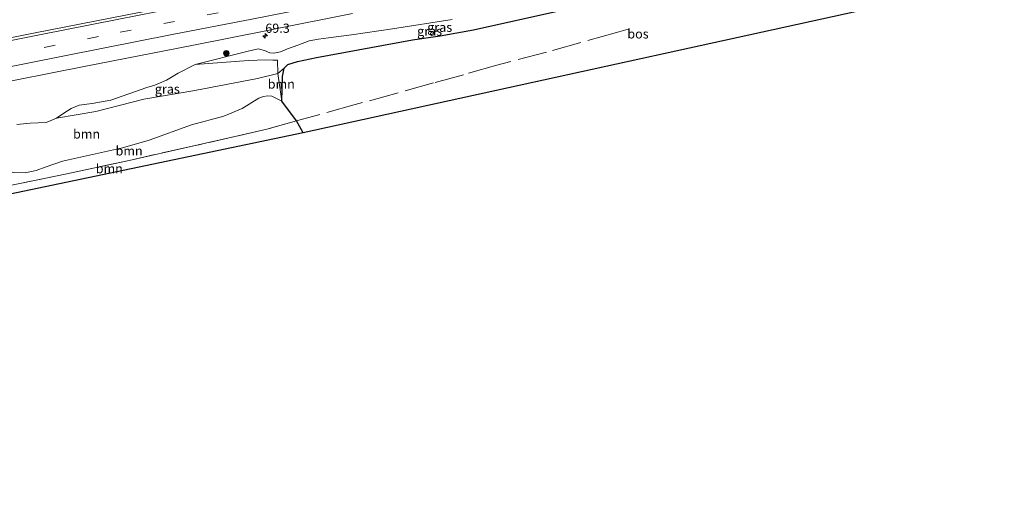
# Model space of a CAD drawing. Units: metres. Extents: x 180000 to 190000, y 466246 to 468589.
# Drawn here: x 181467 to 181734, y 467737 to 467866 of the extents above; entities that cross this region are included whole.
import ezdxf
from ezdxf.enums import TextEntityAlignment as Align

# ---------------------------------------------------------------- set-up
doc = ezdxf.new("R2010")
doc.units = ezdxf.units.M
doc.linetypes.add('IE-TERREINAFSCHEIDING', pattern=[10, 8, -2])
doc.linetypes.add('VW-3-9_STREEP', pattern=[12, 3, -9])
doc.layers.get('0').update_dxf_attribs({"lineweight": 25})
for name, color, linetype, lineweight in [('B-ME-AM-KILOMETR-S-B1', 7, 'Continuous', 18), ('B-ME-GR-BOOM-GV-B6', 93, 'Continuous', 18), ('B-ME-GR-BOOM-S-B1', 93, 'Continuous', 18), ('B-ME-GR-BOS-GV-B6', 10, 'Continuous', 25), ('B-ME-GW-KRUINLIJN-L-B1', 93, 'Continuous', 18), ('B-ME-GW-TEENLIJN-L-B1', 93, 'Continuous', 18), ('B-ME-IE-GRASLAND-GV-B6', 93, 'Continuous', 18), ('B-ME-IE-TERREINAFSCHEIDING-RASTERHEKWERK-L-B1', 8, 'IE-TERREINAFSCHEIDING', 18), ('B-ME-KG-KADASTRAAL-OPNAMEDTMGRENS-L-B1', 10, 'Continuous', 25), ('B-ME-VH-VERH_SOORT-BITUMEN-GV-B6', 8, 'IE-TERREINAFSCHEIDING-NATUURLIJK-HOUTWAL', 18), ('B-ME-VW-MARKERING-39STREEP-015-L-B1', 255, 'VW-3-9_STREEP', 18), ('B-ME-VW-MARKERING-STREEP-015-L-B1', 7, 'Continuous', 18)]:
    doc.layers.add(name, color=color, linetype=linetype, lineweight=lineweight)
doc.styles.add('NLCS-ISO', font='NLCS-ISO.TTF')
doc.linetypes.add('IE-TERREINAFSCHEIDING-NATUURLIJK-HOUTWAL', pattern='A,7,-1.5,[67,NLCS.SHX,S=0.75,R=45,X=0,Y=0],-1.5,7,-1.5,[70,NLCS.SHX,S=0.75,R=0,X=0,Y=0],-1.5', length=20)

# ---------------------------------------------------------------- blocks, each defined once
blk = doc.blocks.new('boom')
blk.add_hatch(color=256).paths.add_polyline_path([(-0.75, 0, 1), (0.75, 0, 1)])
blk.add_circle((0, 0), 0.75)
blk = doc.blocks.new('hecto')
for p, q in [((0, 0.625), (-0.625, 0)), ((0, -0.625), (0, 0.625)), ((-0.625, 0), (0.625, 0)), ((0.625, 0), (0, -0.625))]:
    blk.add_line(p, q)

msp = doc.modelspace()

# ---------------------------------------------------------------- linework, layer by layer
at = {"layer": 'B-ME-GR-BOOM-GV-B6'}
for points in [[(181465.947, 467837.669, 34.633), (181469.537, 467837.989, 34.713), (181473.891, 467838.159, 34.669), (181476.694, 467839.343, 34.722), (181487.2936, 467841.1764, 34.6127), (181500.2954, 467844.5266, 34.6224), (181514.1746, 467846.8398, 34.5908), (181531.1647, 467850.1102, 34.5817), (181536.681, 467851.443, 34.552), (181537.733, 467843.931, 34.024), (181535.053, 467845.304, 34.332), (181533.956, 467845.402, 34.346), (181532.723, 467845.217, 34.327), (181531.498, 467844.761, 34.285), (181527.019, 467841.944, 34.215), (181522.03, 467839.9, 34.011), (181513.223, 467837.544, 33.828), (181501.761, 467833.344, 33.528), (181494.57, 467831.268, 33.437), (181478.302, 467827.67, 33.351), (181473.617, 467826.083, 33.359), (181471.188, 467825.185, 33.376), (181468.142, 467824.519, 33.423), (181464.915, 467824.563, 33.451)], [(181537.733, 467843.931, 34.024), (181536.681, 467851.443, 34.552), (181538.399, 467852.954, 34.007), (181537.928, 467850.612, 34.02), (181537.733, 467843.931, 34.024)], [(181464.915, 467824.563, 33.451), (181468.142, 467824.519, 33.423), (181471.188, 467825.185, 33.376), (181473.617, 467826.083, 33.359), (181478.302, 467827.67, 33.351), (181494.57, 467831.268, 33.437), (181501.761, 467833.344, 33.528), (181513.223, 467837.544, 33.828), (181522.03, 467839.9, 34.011), (181527.019, 467841.944, 34.215), (181531.498, 467844.761, 34.285), (181532.723, 467845.217, 34.327), (181533.956, 467845.402, 34.346), (181535.053, 467845.304, 34.332), (181537.733, 467843.931, 34.024), (181541.746, 467838.63, 33.96), (181533.685, 467836.371, 33.966), (181525.844, 467834.521, 33.789), (181513.09, 467831.652, 33.713), (181496.37, 467827.891, 33.408), (181479.444, 467824.21, 33.319), (181467.168, 467821.702, 33.159), (181462.666, 467820.815, 33.343)], [(181438.193, 467815.236, 32.629), (181450.133, 467818.493, 33.09), (181458.333, 467819.876, 33.399), (181462.666, 467820.815, 33.343), (181467.168, 467821.702, 33.159), (181479.444, 467824.21, 33.319), (181496.37, 467827.891, 33.408), (181513.09, 467831.652, 33.713), (181525.844, 467834.521, 33.789), (181533.685, 467836.371, 33.966), (181541.746, 467838.63, 33.96), (181543.521, 467835.408, 33.951), (181438.5728, 467813.4262, 32.6477), (181438.193, 467815.236, 32.629)]]:
    msp.add_polyline3d(points, dxfattribs=at)
at = {"layer": 'B-ME-GR-BOS-GV-B6'}
for points in [[(181733.132, 467877.089, 33.789), (181543.521, 467835.408, 33.951)], [(181543.521, 467835.408, 33.951), (181541.746, 467838.63, 33.96), (181537.733, 467843.931, 34.024), (181537.928, 467850.612, 34.02), (181538.399, 467852.954, 34.007), (181539.354, 467853.929, 34.003), (181541.978, 467854.696, 33.978), (181547.122, 467855.841, 34.003), (181573.145, 467860.634, 34.447), (181580.675, 467861.7, 34.471), (181589.682, 467863.347, 34.434), (181611.959, 467868.291, 34.079)]]:
    msp.add_polyline3d(points, dxfattribs=at)
at = {"layer": 'B-ME-GW-KRUINLIJN-L-B1'}
for points in [[(181583.889, 467866.124, 35.292), (181567.726, 467863.562, 35.329), (181556.639, 467861.978, 35.3), (181550.409, 467861.16, 35.414), (181547.627, 467860.826, 35.414), (181545.106, 467860.315, 35.406), (181542.051, 467859.152, 35.324), (181539.266, 467858.171, 35.353), (181537.354, 467857.357, 35.358), (181535.533, 467857.005, 35.362), (181534.444, 467857.103, 35.345), (181533.052, 467857.722, 35.283), (181531.344, 467858.147, 35.229), (181528.634, 467857.502, 35.229), (181514.229, 467853.95, 35.175), (181509.621, 467851.598, 35.055), (181506.436, 467849.658, 34.959), (181503.279, 467848.257, 34.907), (181501.183, 467847.628, 34.891), (181491.376, 467844.26, 34.838), (181486.365, 467843.361, 34.887), (181482.764, 467842.891, 34.743), (181480.622, 467841.982, 34.701), (181478.623, 467840.743, 34.719), (181476.694, 467839.343, 34.722), (181473.891, 467838.159, 34.669), (181469.537, 467837.989, 34.713), (181465.947, 467837.669, 34.633)], [(181537.733, 467843.931, 34.024), (181536.681, 467851.443, 34.552), (181536.555, 467855.049, 34.809)]]:
    msp.add_polyline3d(points, dxfattribs=at)
at = {"layer": 'B-ME-GW-TEENLIJN-L-B1'}
for points in [[(181537.733, 467843.931, 34.024), (181537.928, 467850.612, 34.02), (181538.399, 467852.954, 34.007), (181539.354, 467853.929, 34.003), (181541.978, 467854.696, 33.978), (181547.122, 467855.841, 34.003), (181573.145, 467860.634, 34.447), (181580.675, 467861.7, 34.471), (181589.682, 467863.347, 34.434), (181611.959, 467868.291, 34.079)], [(181536.555, 467855.049, 34.809), (181535.291, 467855.057, 34.822), (181533.354, 467855.171, 34.826), (181528.712, 467855.027, 34.842), (181514.229, 467853.95, 35.175)], [(181537.733, 467843.931, 34.024), (181535.053, 467845.304, 34.332), (181533.956, 467845.402, 34.346), (181532.723, 467845.217, 34.327), (181531.498, 467844.761, 34.285), (181527.019, 467841.944, 34.215), (181522.03, 467839.9, 34.011), (181513.223, 467837.544, 33.828), (181501.761, 467833.344, 33.528), (181494.57, 467831.268, 33.437), (181478.302, 467827.67, 33.351), (181473.617, 467826.083, 33.359), (181471.188, 467825.185, 33.376), (181468.142, 467824.519, 33.423), (181464.915, 467824.563, 33.451), (181462.151, 467825.489, 33.492), (181458.88, 467825.311, 33.54), (181456.597, 467823.992, 33.585), (181455.059, 467822.075, 33.529), (181450.133, 467818.493, 33.09), (181438.193, 467815.236, 32.629)]]:
    msp.add_polyline3d(points, dxfattribs=at)
at = {"layer": 'B-ME-IE-GRASLAND-GV-B6'}
for points in [[(181717.455, 467913.078, 36.317), (181710.754, 467911.5, 36.279), (181709.15, 467911.074, 36.277), (181700.882, 467909.405, 36.221), (181693.002, 467907.515, 36.176), (181688.242, 467906.325, 36.178), (181676.484, 467903.851, 36.099), (181659.487, 467900.407, 36.015), (181643.838, 467897.292, 35.931), (181631.659, 467894.818, 35.891), (181614.751, 467891.389, 35.777), (181597.739, 467887.897, 35.714), (181581.612, 467884.637, 35.642), (181563.435, 467880.892, 35.625), (181542.128, 467876.648, 35.481), (181519.746, 467872.085, 35.414), (181495.78, 467867.396, 35.232), (181470.888, 467862.514, 35.102), (181450.532, 467858.444, 34.967)], [(181456.205, 467847.821, 35.206), (181484.619, 467853.445, 35.364), (181513.318, 467859.07, 35.443), (181534.276, 467863.271, 35.588), (181535.545, 467863.519, 35.593), (181556.918, 467867.772, 35.683)], [(181611.959, 467868.291, 34.079), (181589.682, 467863.347, 34.434), (181580.675, 467861.7, 34.471), (181573.145, 467860.634, 34.447), (181547.122, 467855.841, 34.003), (181541.978, 467854.696, 33.978), (181539.354, 467853.929, 34.003), (181538.399, 467852.954, 34.007), (181536.681, 467851.443, 34.552), (181536.555, 467855.049, 34.809), (181535.291, 467855.057, 34.822), (181533.354, 467855.171, 34.826), (181528.712, 467855.027, 34.842), (181514.229, 467853.95, 35.175), (181528.634, 467857.502, 35.229), (181531.344, 467858.147, 35.229), (181533.052, 467857.722, 35.283), (181534.444, 467857.103, 35.345), (181535.533, 467857.005, 35.362), (181537.354, 467857.357, 35.358), (181539.266, 467858.171, 35.353), (181542.051, 467859.152, 35.324), (181545.106, 467860.315, 35.406), (181547.627, 467860.826, 35.414), (181550.409, 467861.16, 35.414), (181556.639, 467861.978, 35.3), (181567.726, 467863.562, 35.329), (181583.889, 467866.124, 35.292)], [(181583.889, 467866.124, 35.292), (181567.726, 467863.562, 35.329), (181556.639, 467861.978, 35.3), (181550.409, 467861.16, 35.414), (181547.627, 467860.826, 35.414), (181545.106, 467860.315, 35.406), (181542.051, 467859.152, 35.324), (181539.266, 467858.171, 35.353), (181537.354, 467857.357, 35.358), (181535.533, 467857.005, 35.362), (181534.444, 467857.103, 35.345), (181533.052, 467857.722, 35.283), (181531.344, 467858.147, 35.229), (181528.634, 467857.502, 35.229), (181514.229, 467853.95, 35.175), (181509.621, 467851.598, 35.055), (181506.436, 467849.658, 34.959), (181503.279, 467848.257, 34.907), (181501.183, 467847.628, 34.891), (181491.376, 467844.26, 34.838), (181486.365, 467843.361, 34.887), (181482.764, 467842.891, 34.743), (181480.622, 467841.982, 34.701), (181478.623, 467840.743, 34.719), (181476.694, 467839.343, 34.722), (181473.891, 467838.159, 34.669), (181469.537, 467837.989, 34.713), (181465.947, 467837.669, 34.633)], [(181514.229, 467853.95, 35.175), (181528.712, 467855.027, 34.842), (181533.354, 467855.171, 34.826), (181535.291, 467855.057, 34.822), (181536.555, 467855.049, 34.809), (181536.681, 467851.443, 34.552), (181531.1647, 467850.1102, 34.5817), (181514.1746, 467846.8398, 34.5908), (181500.2954, 467844.5266, 34.6224), (181487.2936, 467841.1764, 34.6127), (181476.694, 467839.343, 34.722), (181478.623, 467840.743, 34.719), (181480.622, 467841.982, 34.701), (181482.764, 467842.891, 34.743), (181486.365, 467843.361, 34.887), (181491.376, 467844.26, 34.838), (181501.183, 467847.628, 34.891), (181503.279, 467848.257, 34.907), (181506.436, 467849.658, 34.959), (181509.621, 467851.598, 35.055), (181514.229, 467853.95, 35.175)]]:
    msp.add_polyline3d(points, dxfattribs=at)
at = {"layer": 'B-ME-IE-TERREINAFSCHEIDING-RASTERHEKWERK-L-B1'}
msp.add_polyline3d([(181631.567, 467863.455, 33.439), (181628.416, 467862.59, 33.475), (181609.505, 467857.297, 33.822), (181596.003, 467853.694, 34.246), (181586.976, 467851.145, 34.482), (181578.856, 467848.898, 34.284), (181557.648, 467843.024, 34.095), (181541.746, 467838.63, 33.96), (181533.685, 467836.371, 33.966), (181525.844, 467834.521, 33.789), (181513.09, 467831.652, 33.713), (181496.37, 467827.891, 33.408), (181479.444, 467824.21, 33.319), (181467.168, 467821.702, 33.159), (181462.666, 467820.815, 33.343), (181458.333, 467819.876, 33.399), (181450.133, 467818.493, 33.09), (181438.029, 467816.114, 32.691)], dxfattribs=at)
at = {"layer": 'B-ME-KG-KADASTRAAL-OPNAMEDTMGRENS-L-B1'}
msp.add_polyline3d([(181745.685, 467871.45, 30.155), (181733.132, 467877.089, 33.789), (181543.521, 467835.408, 33.951), (181438.5728, 467813.4262, 32.6477), (181359.404, 467796.844, 32.614), (181356.129, 467799.58, 32.67), (181351.906, 467799.62, 32.676), (181343.762, 467796.85, 32.676), (181340.384, 467795.468, 32.676), (181336.761, 467794.327, 32.834), (181332.972, 467791.12, 32.906), (181329.654, 467788.009, 32.822), (181327.297, 467784.979, 32.756), (181083.6598, 467736.9947, 30.695)], dxfattribs=at)
msp.add_polyline3d([(181745.685, 467871.45, 30.155), (181733.132, 467877.089, 33.789), (181543.521, 467835.408, 33.951), (181438.5728, 467813.4262, 32.6477), (181359.404, 467796.844, 32.614), (181356.129, 467799.58, 32.67), (181351.906, 467799.62, 32.676), (181343.762, 467796.85, 32.676), (181340.384, 467795.468, 32.676), (181336.761, 467794.327, 32.834), (181332.972, 467791.12, 32.906), (181329.654, 467788.009, 32.822), (181327.297, 467784.979, 32.756), (181083.6598, 467736.9947, 30.695)], dxfattribs=at)
msp.add_polyline3d([(181745.685, 467871.45, 30.155), (181733.132, 467877.089, 33.789), (181543.521, 467835.408, 33.951), (181438.5728, 467813.4262, 32.6477), (181359.404, 467796.844, 32.614), (181356.129, 467799.58, 32.67), (181351.906, 467799.62, 32.676), (181343.762, 467796.85, 32.676), (181340.384, 467795.468, 32.676), (181336.761, 467794.327, 32.834), (181332.972, 467791.12, 32.906), (181329.654, 467788.009, 32.822), (181327.297, 467784.979, 32.756), (181083.6598, 467736.9947, 30.695)], dxfattribs=at)
msp.add_polyline3d([(181745.685, 467871.45, 30.155), (181733.132, 467877.089, 33.789), (181543.521, 467835.408, 33.951), (181438.5728, 467813.4262, 32.6477), (181359.404, 467796.844, 32.614), (181356.129, 467799.58, 32.67), (181351.906, 467799.62, 32.676), (181343.762, 467796.85, 32.676), (181340.384, 467795.468, 32.676), (181336.761, 467794.327, 32.834), (181332.972, 467791.12, 32.906), (181329.654, 467788.009, 32.822), (181327.297, 467784.979, 32.756), (181083.6598, 467736.9947, 30.695)], dxfattribs=at)
at = {"layer": 'B-ME-VH-VERH_SOORT-BITUMEN-GV-B6'}
for points in [[(181450.532, 467858.444, 34.967), (181470.888, 467862.514, 35.102), (181495.78, 467867.396, 35.232)], [(181556.918, 467867.772, 35.683), (181535.545, 467863.519, 35.593), (181534.276, 467863.271, 35.588), (181513.318, 467859.07, 35.443), (181484.619, 467853.445, 35.364), (181456.205, 467847.821, 35.206)]]:
    msp.add_polyline3d(points, dxfattribs=at)
at = {"layer": 'B-ME-VW-MARKERING-39STREEP-015-L-B1'}
msp.add_polyline3d([(181723.407, 467909.113, 36.374), (181711.816, 467906.682, 36.346), (181678.092, 467899.746, 36.189), (181642.832, 467892.599, 36.021), (181608.124, 467885.552, 35.819), (181573.493, 467878.528, 35.703), (181538.5233, 467871.5728, 35.552), (181520.4315, 467867.933, 35.4703), (181488.0179, 467861.4762, 35.2802), (181461.5126, 467856.178, 35.1401), (181436.7707, 467851.2177, 35.0353), (181431.9357, 467850.2497, 35.0106)], dxfattribs=at)
at = {"layer": 'B-ME-VW-MARKERING-STREEP-015-L-B1'}
for points in [[(181431.304, 467853.788, 34.933), (181446.117, 467856.772, 35.008), (181472.473, 467862.035, 35.166), (181493.097, 467866.136, 35.276), (181515.139, 467870.474, 35.41), (181544.684, 467876.358, 35.535), (181572.659, 467882.026, 35.658), (181598.947, 467887.358, 35.746), (181626.609, 467892.989, 35.916), (181653.72, 467898.44, 36.063), (181677.63, 467903.269, 36.132), (181695.944, 467907.014, 36.215), (181722.616, 467912.577, 36.264)], [(181432.5178, 467846.9884, 35.0844), (181447.1315, 467849.9161, 35.1538), (181479.2488, 467856.3436, 35.2957), (181508.0149, 467862.0129, 35.4588), (181529.5885, 467866.2066, 35.5863), (181543.8328, 467868.9853, 35.6656), (181558.077, 467871.764, 35.745), (181573.821, 467874.929, 35.801), (181602.201, 467880.696, 35.903), (181623.203, 467884.994, 35.971), (181635.437, 467887.407, 36.097)]]:
    msp.add_polyline3d(points, dxfattribs=at)

# ---------------------------------------------------------------- block references
at = {"layer": 'B-ME-AM-KILOMETR-S-B1', "rotation": 90}
msp.add_blockref('hecto', (181533.248, 467861.722, 35.47), dxfattribs=at)
at = {"layer": 'B-ME-GR-BOOM-S-B1', "rotation": 90}
msp.add_blockref('boom', (181522.695, 467856.963, 35.477), dxfattribs=at)

# ---------------------------------------------------------------- texts
at = {"layer": 'B-ME-AM-KILOMETR-S-B1', "ltscale": 0.2, "style": 'NLCS-ISO'}
msp.add_text('69.3', height=2.5, dxfattribs=at).set_placement((181533.248, 467861.722, 35.47), align=Align.BOTTOM_LEFT)
at = {"layer": 'B-ME-GR-BOOM-GV-B6', "ltscale": 0.2, "style": 'NLCS-ISO'}
for p in [(181537.5878, 467848.6017), (181484.8063, 467835.0472), (181496.3398, 467830.4714), (181490.9675, 467825.6577)]:
    msp.add_text('bmn', height=2.5, dxfattribs=at).set_placement(p, align=Align.MIDDLE_CENTER)
at = {"layer": 'B-ME-GR-BOS-GV-B6', "ltscale": 0.2, "style": 'NLCS-ISO'}
msp.add_text('bos', height=2.5, dxfattribs=at).set_placement((181634.2618, 467862.2224), align=Align.MIDDLE_CENTER)
at = {"layer": 'B-ME-IE-GRASLAND-GV-B6', "ltscale": 0.2, "style": 'NLCS-ISO'}
for p in [(181580.5195, 467864.0165), (181577.7835, 467862.964), (181506.6875, 467847.257)]:
    msp.add_text('gras', height=2.5, dxfattribs=at).set_placement(p, align=Align.MIDDLE_CENTER)

doc.saveas('drawing.dxf')
